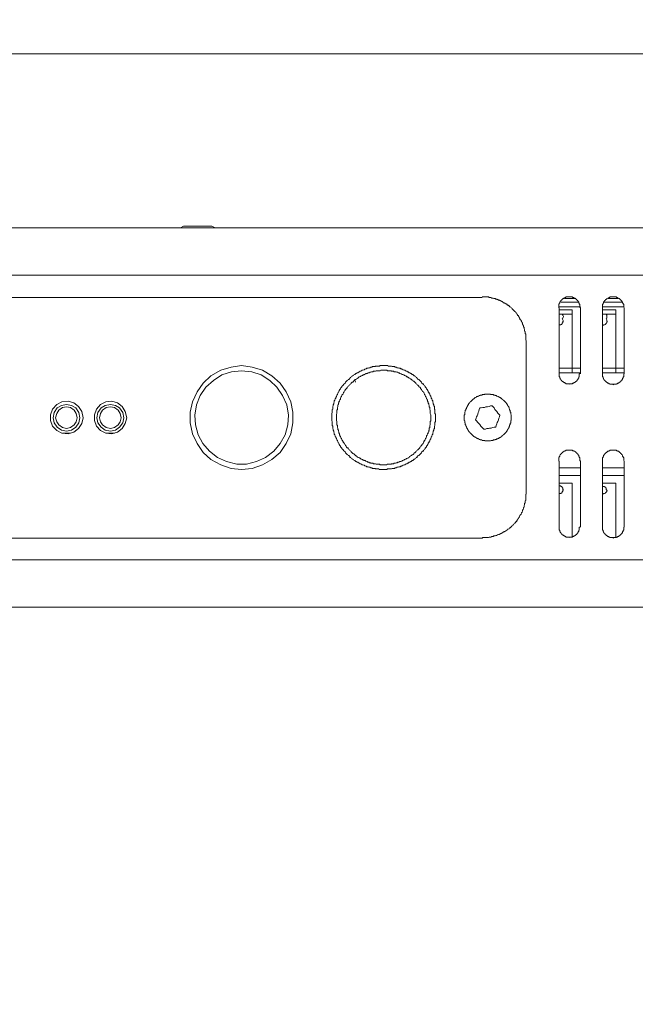
# Model space of a CAD drawing. Units: millimetres. Extents: x 6 to 292, y -204 to -4.
# Drawn here: x 36 to 52, y -88 to -64 of the extents above; entities that cross this region are included whole.
import ezdxf

# ---------------------------------------------------------------- set-up
doc = ezdxf.new("R2010")
doc.units = ezdxf.units.MM
doc.header["$MEASUREMENT"] = 0
for name, color, linetype, lineweight in [('図面枠', 7, 'Continuous', 0), ('寸法線', 7, 'Continuous', 0), ('製品', 7, 'Continuous', 0)]:
    doc.layers.add(name, color=color, linetype=linetype, lineweight=lineweight)

msp = doc.modelspace()

# ---------------------------------------------------------------- linework, layer by layer
at = {"layer": '図面枠', "color": 7, "lineweight": 35}
msp.add_open_spline([(291.394, -204.003), (291.394, -204.003), (5.644, -204.003), (5.644, -204.003), (5.644, -204.003), (5.644, -5.036), (5.644, -5.036), (5.644, -5.036), (291.394, -5.036), (291.394, -5.036), (291.394, -5.036), (291.394, -204.003), (291.394, -204.003)], degree=3, knots=[0, 0, 0, 0, 1, 1, 1, 2, 2, 2, 3, 3, 3, 4, 4, 4, 4], dxfattribs=at)
at = {"layer": '寸法線', "color": 18, "lineweight": 9}
msp.add_line((17.37, -64.548), (64.272, -64.548), dxfattribs=at)
at = {"layer": '製品', "color": 18, "lineweight": 9}
for p, q in [((40.465, -68.872), (40.387, -68.911)), ((40.478, -68.872), (40.465, -68.872)), ((40.827, -68.872), (40.465, -68.872)), ((40.478, -68.872), (40.478, -68.872)), ((40.478, -68.872), (40.62, -68.872)), ((40.62, -68.872), (40.685, -68.872)), ((40.685, -68.872), (40.957, -68.872)), ((41.177, -68.872), (40.827, -68.872)), ((40.957, -68.872), (41.021, -68.872)), ((41.021, -68.872), (41.164, -68.872)), ((41.177, -68.872), (41.164, -68.872)), ((41.164, -68.872), (41.164, -68.872)), ((41.255, -68.911), (41.177, -68.872)), ((63.728, -68.911), (17.914, -68.911)), ((22.859, -70.102), (58.783, -70.102)), ((47.96, -70.658), (22.859, -70.658)), ((50.381, -70.775), (49.928, -70.775)), ((50.29, -70.684), (50.019, -70.684)), ((51.481, -70.775), (51.015, -70.775)), ((51.378, -70.684), (51.119, -70.684)), ((50.42, -70.891), (49.889, -70.891)), ((49.889, -70.917), (49.889, -72.574)), ((49.889, -70.969), (50.213, -70.969)), ((49.889, -71.073), (50.213, -71.073)), ((50.213, -70.969), (50.213, -72.432)), ((50.213, -71.073), (50.213, -72.549)), ((50.42, -72.574), (50.42, -70.917)), ((50.977, -70.917), (50.977, -72.574)), ((50.977, -70.969), (51.313, -70.969)), ((50.977, -71.073), (51.313, -71.073)), ((51.52, -70.891), (50.99, -70.891)), ((51.313, -70.969), (51.313, -72.432)), ((51.313, -71.073), (51.313, -72.549)), ((51.52, -72.574), (51.52, -70.917)), ((49.061, -75.591), (49.061, -71.746)), ((50.213, -72.432), (49.889, -72.432)), ((49.889, -72.549), (50.42, -72.549)), ((50.42, -72.432), (50.213, -72.432)), ((51.313, -72.432), (50.977, -72.432)), ((50.977, -72.549), (51.52, -72.549)), ((51.52, -72.432), (51.313, -72.432)), ((37.423, -74.063), (37.63, -74.063)), ((38.51, -74.063), (38.73, -74.063)), ((49.889, -74.762), (49.889, -76.419)), ((50.42, -76.419), (50.42, -74.762)), ((50.977, -74.762), (50.977, -76.419)), ((51.52, -76.419), (51.52, -74.762)), ((50.42, -74.93), (49.889, -74.93)), ((51.52, -74.93), (50.977, -74.93)), ((50.42, -75.125), (49.889, -75.125)), ((51.52, -75.125), (50.977, -75.125)), ((49.889, -75.319), (50.213, -75.319)), ((50.213, -75.319), (50.213, -76.678)), ((50.977, -75.319), (51.313, -75.319)), ((51.313, -75.319), (51.313, -76.678)), ((22.859, -76.691), (47.96, -76.691)), ((58.783, -77.235), (22.859, -77.235)), ((17.914, -78.426), (63.728, -78.426))]:
    msp.add_line(p, q, dxfattribs=at)
for points in [[(49.061, -71.746), (49.048, -71.72), (49.048, -71.578), (49.035, -71.565), (49.035, -71.513), (49.022, -71.5), (49.022, -71.461), (49.009, -71.448), (49.009, -71.409), (48.996, -71.396), (48.996, -71.37), (48.983, -71.357), (48.983, -71.344), (48.97, -71.332), (48.97, -71.306), (48.957, -71.293), (48.957, -71.28), (48.944, -71.267), (48.944, -71.254), (48.931, -71.241), (48.931, -71.228), (48.918, -71.215), (48.905, -71.202), (48.905, -71.189), (48.892, -71.176), (48.892, -71.163), (48.88, -71.15), (48.88, -71.137), (48.867, -71.124), (48.867, -71.111), (48.854, -71.111), (48.841, -71.099), (48.841, -71.086), (48.828, -71.073), (48.828, -71.06), (48.815, -71.047), (48.802, -71.047), (48.802, -71.034), (48.789, -71.021), (48.776, -71.008), (48.763, -70.995), (48.75, -70.982), (48.737, -70.969), (48.737, -70.956), (48.724, -70.956), (48.711, -70.943), (48.698, -70.93), (48.685, -70.917), (48.672, -70.904), (48.659, -70.891), (48.646, -70.891), (48.646, -70.878), (48.634, -70.865), (48.621, -70.865), (48.608, -70.853), (48.595, -70.853), (48.582, -70.84), (48.582, -70.827), (48.569, -70.827), (48.556, -70.814), (48.543, -70.814), (48.53, -70.801), (48.517, -70.801), (48.504, -70.788), (48.491, -70.788), (48.478, -70.775), (48.465, -70.762), (48.452, -70.762), (48.439, -70.749), (48.426, -70.749), (48.413, -70.736), (48.4, -70.736), (48.388, -70.723), (48.362, -70.723), (48.349, -70.71), (48.336, -70.71), (48.323, -70.697), (48.297, -70.697), (48.284, -70.684), (48.245, -70.684), (48.232, -70.671), (48.193, -70.671), (48.181, -70.658), (48.129, -70.658), (48.116, -70.645), (47.96, -70.645)], [(50.42, -70.917), (50.407, -70.904), (50.407, -70.827), (50.394, -70.827), (50.394, -70.801), (50.381, -70.801), (50.381, -70.775), (50.368, -70.762), (50.368, -70.749), (50.355, -70.749), (50.355, -70.736), (50.342, -70.736), (50.342, -70.723), (50.329, -70.723), (50.329, -70.71), (50.316, -70.71), (50.316, -70.697), (50.303, -70.697), (50.303, -70.684), (50.29, -70.684), (50.278, -70.671), (50.252, -70.671), (50.252, -70.658), (50.226, -70.658), (50.226, -70.645), (50.058, -70.645), (50.058, -70.658), (50.032, -70.658), (50.032, -70.671), (50.006, -70.671), (49.993, -70.684), (49.98, -70.684), (49.98, -70.697), (49.967, -70.697), (49.967, -70.71), (49.954, -70.71), (49.954, -70.723), (49.941, -70.723), (49.941, -70.736), (49.928, -70.736), (49.928, -70.749), (49.915, -70.749), (49.915, -70.762), (49.902, -70.775), (49.902, -70.801), (49.889, -70.801), (49.889, -70.827), (49.876, -70.827), (49.876, -70.917)], [(51.52, -70.917), (51.507, -70.904), (51.507, -70.827), (51.495, -70.827), (51.495, -70.801), (51.481, -70.801), (51.481, -70.775), (51.469, -70.762), (51.469, -70.749), (51.456, -70.749), (51.456, -70.736), (51.443, -70.736), (51.443, -70.723), (51.43, -70.723), (51.43, -70.71), (51.417, -70.71), (51.417, -70.697), (51.404, -70.697), (51.404, -70.684), (51.391, -70.684), (51.378, -70.671), (51.352, -70.671), (51.352, -70.658), (51.326, -70.658), (51.326, -70.645), (51.158, -70.645), (51.158, -70.658), (51.132, -70.658), (51.132, -70.671), (51.106, -70.671), (51.093, -70.684), (51.08, -70.684), (51.08, -70.697), (51.067, -70.697), (51.067, -70.71), (51.054, -70.71), (51.054, -70.723), (51.041, -70.723), (51.041, -70.736), (51.028, -70.736), (51.028, -70.749), (51.015, -70.749), (51.015, -70.762), (51.003, -70.775), (51.003, -70.801), (50.99, -70.801), (50.99, -70.827), (50.977, -70.827), (50.977, -70.917)], [(49.993, -71.137), (49.98, -71.099), (49.967, -71.073)], [(51.08, -71.137), (51.08, -71.099), (51.067, -71.073)], [(49.889, -71.357), (49.889, -71.344), (49.928, -71.344), (49.928, -71.332), (49.954, -71.332), (49.954, -71.319), (49.967, -71.319), (49.967, -71.293), (49.98, -71.293), (49.98, -71.254), (49.993, -71.254)], [(49.967, -71.189), (49.98, -71.176), (49.993, -71.137)], [(49.993, -71.254), (49.98, -71.215), (49.967, -71.189)], [(50.977, -71.357), (50.99, -71.357), (51.003, -71.344), (51.028, -71.344), (51.041, -71.332), (51.054, -71.332), (51.054, -71.319), (51.067, -71.319), (51.067, -71.306), (51.08, -71.293), (51.08, -71.267), (51.093, -71.267), (51.093, -71.254)], [(51.067, -71.189), (51.08, -71.176), (51.08, -71.137)], [(51.08, -71.254), (51.08, -71.215), (51.067, -71.189)], [(41.915, -72.367), (42.187, -72.406), (42.445, -72.484), (42.679, -72.626), (42.886, -72.807), (43.041, -73.027), (43.158, -73.273), (43.209, -73.532), (43.209, -73.804), (43.158, -74.076), (43.041, -74.322), (42.886, -74.542), (42.679, -74.723), (42.445, -74.853), (42.187, -74.943), (41.915, -74.969), (41.656, -74.943), (41.397, -74.853), (41.151, -74.723), (40.957, -74.542), (40.801, -74.322), (40.685, -74.076), (40.633, -73.804), (40.633, -73.532), (40.685, -73.273), (40.801, -73.027), (40.957, -72.807), (41.151, -72.626), (41.397, -72.484), (41.656, -72.406), (41.915, -72.367)], [(41.915, -72.497), (41.669, -72.523), (41.423, -72.6), (41.216, -72.742), (41.021, -72.911), (40.879, -73.118), (40.789, -73.351), (40.75, -73.61), (40.763, -73.856), (40.827, -74.102), (40.944, -74.322), (41.112, -74.516), (41.319, -74.672), (41.539, -74.775), (41.798, -74.84), (42.044, -74.84), (42.29, -74.775), (42.523, -74.672), (42.73, -74.516), (42.886, -74.322), (43.015, -74.102), (43.08, -73.856), (43.093, -73.61), (43.054, -73.351), (42.95, -73.118), (42.808, -72.911), (42.627, -72.742), (42.407, -72.6), (42.174, -72.523), (41.915, -72.497)], [(45.384, -72.38), (45.397, -72.367), (45.578, -72.367), (45.604, -72.38), (45.682, -72.38), (45.695, -72.393), (45.76, -72.393), (45.773, -72.406), (45.798, -72.406), (45.824, -72.419), (45.85, -72.419), (45.863, -72.432), (45.902, -72.432), (45.915, -72.445), (45.928, -72.445), (45.941, -72.458), (45.954, -72.458), (45.967, -72.471), (45.98, -72.471), (46.005, -72.484), (46.019, -72.484), (46.031, -72.497), (46.044, -72.497), (46.057, -72.51), (46.07, -72.51), (46.083, -72.523), (46.096, -72.523), (46.109, -72.535), (46.122, -72.549), (46.148, -72.549), (46.161, -72.561), (46.174, -72.561), (46.187, -72.574), (46.2, -72.587), (46.213, -72.587), (46.226, -72.6), (46.239, -72.613), (46.252, -72.626), (46.265, -72.626), (46.277, -72.639), (46.29, -72.652), (46.303, -72.665), (46.316, -72.665), (46.329, -72.678), (46.329, -72.691), (46.342, -72.704), (46.355, -72.717), (46.368, -72.717), (46.381, -72.73), (46.394, -72.742), (46.407, -72.756), (46.42, -72.768), (46.433, -72.781), (46.433, -72.794), (46.446, -72.807), (46.459, -72.82), (46.472, -72.82), (46.485, -72.833), (46.485, -72.846), (46.497, -72.859), (46.51, -72.872), (46.523, -72.885), (46.523, -72.898), (46.536, -72.911), (46.549, -72.924), (46.562, -72.937), (46.562, -72.95), (46.575, -72.963), (46.588, -72.976), (46.588, -72.988), (46.601, -73.002), (46.601, -73.027), (46.614, -73.04), (46.627, -73.053), (46.627, -73.066), (46.64, -73.079), (46.64, -73.092), (46.653, -73.105), (46.653, -73.118), (46.666, -73.131), (46.666, -73.144), (46.679, -73.17), (46.679, -73.183), (46.692, -73.196), (46.692, -73.209), (46.705, -73.222), (46.705, -73.234), (46.718, -73.248), (46.718, -73.286), (46.73, -73.299), (46.73, -73.325), (46.743, -73.351), (46.743, -73.377), (46.756, -73.39), (46.756, -73.455), (46.769, -73.468), (46.769, -73.571), (46.782, -73.584), (46.782, -73.765), (46.769, -73.791), (46.769, -73.869), (46.756, -73.882), (46.756, -73.947), (46.743, -73.959), (46.743, -73.986), (46.73, -74.011), (46.73, -74.037), (46.718, -74.05), (46.718, -74.089), (46.705, -74.102), (46.705, -74.115), (46.692, -74.128), (46.692, -74.141), (46.679, -74.154), (46.679, -74.167), (46.666, -74.193), (46.666, -74.205), (46.653, -74.218), (46.653, -74.231), (46.64, -74.244), (46.64, -74.257), (46.627, -74.27), (46.627, -74.283), (46.614, -74.296), (46.601, -74.309), (46.601, -74.335), (46.588, -74.348), (46.588, -74.361), (46.575, -74.374), (46.562, -74.387), (46.562, -74.4), (46.549, -74.413), (46.536, -74.426), (46.523, -74.439), (46.523, -74.451), (46.51, -74.464), (46.497, -74.477), (46.485, -74.49), (46.485, -74.503), (46.472, -74.516), (46.459, -74.516), (46.446, -74.529), (46.433, -74.542), (46.433, -74.555), (46.42, -74.568), (46.407, -74.581), (46.394, -74.594), (46.381, -74.607), (46.368, -74.62), (46.355, -74.62), (46.342, -74.633), (46.329, -74.646), (46.329, -74.659), (46.316, -74.672), (46.303, -74.672), (46.29, -74.685), (46.277, -74.697), (46.265, -74.71), (46.252, -74.71), (46.239, -74.723), (46.226, -74.736), (46.213, -74.749), (46.2, -74.749), (46.187, -74.762), (46.174, -74.775), (46.161, -74.775), (46.148, -74.788), (46.122, -74.788), (46.109, -74.801), (46.096, -74.814), (46.083, -74.814), (46.07, -74.827), (46.057, -74.827), (46.044, -74.84), (46.031, -74.84), (46.019, -74.853), (46.005, -74.853), (45.98, -74.866), (45.967, -74.866), (45.954, -74.879), (45.941, -74.879), (45.928, -74.892), (45.915, -74.892), (45.902, -74.905), (45.863, -74.905), (45.85, -74.917), (45.824, -74.917), (45.798, -74.93), (45.773, -74.93), (45.76, -74.943), (45.695, -74.943), (45.682, -74.956), (45.578, -74.956), (45.565, -74.969), (45.384, -74.969), (45.358, -74.956), (45.281, -74.956), (45.268, -74.943), (45.203, -74.943), (45.19, -74.93), (45.164, -74.93), (45.138, -74.917), (45.112, -74.917), (45.099, -74.905), (45.06, -74.905), (45.048, -74.892), (45.035, -74.892), (45.022, -74.879), (45.009, -74.879), (44.996, -74.866), (44.983, -74.866), (44.957, -74.853), (44.944, -74.853), (44.931, -74.84), (44.918, -74.84), (44.905, -74.827), (44.892, -74.827), (44.879, -74.814), (44.866, -74.814), (44.853, -74.801), (44.84, -74.788), (44.815, -74.788), (44.802, -74.775), (44.789, -74.775), (44.776, -74.762), (44.763, -74.749), (44.75, -74.749), (44.737, -74.736), (44.724, -74.723), (44.711, -74.71), (44.698, -74.71), (44.685, -74.697), (44.672, -74.685), (44.659, -74.672), (44.646, -74.672), (44.633, -74.659), (44.633, -74.646), (44.62, -74.633), (44.607, -74.62), (44.595, -74.62), (44.582, -74.607), (44.569, -74.594), (44.556, -74.581), (44.543, -74.568), (44.53, -74.555), (44.53, -74.542), (44.517, -74.529), (44.504, -74.516), (44.491, -74.516), (44.478, -74.503), (44.478, -74.49), (44.465, -74.477), (44.452, -74.464), (44.439, -74.451), (44.439, -74.439), (44.426, -74.426), (44.413, -74.413), (44.4, -74.4), (44.4, -74.387), (44.387, -74.374), (44.374, -74.361), (44.374, -74.348), (44.361, -74.335), (44.361, -74.309), (44.349, -74.296), (44.336, -74.283), (44.336, -74.27), (44.323, -74.257), (44.323, -74.244), (44.31, -74.231), (44.31, -74.218), (44.297, -74.205), (44.297, -74.193), (44.284, -74.167), (44.284, -74.154), (44.271, -74.141), (44.271, -74.128), (44.258, -74.115), (44.258, -74.102), (44.245, -74.089), (44.245, -74.05), (44.232, -74.037), (44.232, -74.011), (44.219, -73.986), (44.219, -73.959), (44.206, -73.947), (44.206, -73.882), (44.193, -73.869), (44.193, -73.765), (44.18, -73.752), (44.18, -73.571), (44.193, -73.545), (44.193, -73.468), (44.206, -73.455), (44.206, -73.39), (44.219, -73.377), (44.219, -73.351), (44.232, -73.325), (44.232, -73.299), (44.245, -73.286), (44.245, -73.248), (44.258, -73.234), (44.258, -73.222), (44.271, -73.209), (44.271, -73.196), (44.284, -73.183), (44.284, -73.17), (44.297, -73.144), (44.297, -73.131), (44.31, -73.118), (44.31, -73.105), (44.323, -73.092), (44.323, -73.079), (44.336, -73.066), (44.336, -73.053), (44.349, -73.04), (44.361, -73.027), (44.361, -73.002), (44.374, -72.988), (44.374, -72.976), (44.387, -72.963), (44.4, -72.95), (44.4, -72.937), (44.413, -72.924), (44.426, -72.911), (44.439, -72.898), (44.439, -72.885), (44.452, -72.872), (44.465, -72.859), (44.478, -72.846), (44.478, -72.833), (44.491, -72.82), (44.504, -72.82), (44.517, -72.807), (44.53, -72.794), (44.53, -72.781), (44.543, -72.768), (44.556, -72.756), (44.569, -72.742), (44.582, -72.73), (44.595, -72.717), (44.607, -72.717), (44.62, -72.704), (44.633, -72.691), (44.633, -72.678), (44.646, -72.665), (44.659, -72.665), (44.672, -72.652), (44.685, -72.639), (44.698, -72.626), (44.711, -72.626), (44.724, -72.613), (44.737, -72.6), (44.75, -72.587), (44.763, -72.587), (44.776, -72.574), (44.789, -72.561), (44.802, -72.561), (44.815, -72.549), (44.84, -72.549), (44.853, -72.535), (44.866, -72.523), (44.879, -72.523), (44.892, -72.51), (44.905, -72.51), (44.918, -72.497), (44.931, -72.497), (44.944, -72.484), (44.957, -72.484), (44.983, -72.471), (44.996, -72.471), (45.009, -72.458), (45.022, -72.458), (45.035, -72.445), (45.048, -72.445), (45.06, -72.432), (45.099, -72.432), (45.112, -72.419), (45.138, -72.419), (45.164, -72.406), (45.19, -72.406), (45.203, -72.393), (45.268, -72.393), (45.281, -72.38), (45.384, -72.38)], [(45.397, -72.497), (45.294, -72.497), (45.281, -72.51), (45.229, -72.51), (45.216, -72.523), (45.177, -72.523), (45.164, -72.535), (45.138, -72.535), (45.125, -72.549), (45.099, -72.549), (45.074, -72.561), (45.048, -72.561), (45.035, -72.574), (45.022, -72.574), (45.009, -72.587), (44.996, -72.587), (44.983, -72.6), (44.97, -72.6), (44.957, -72.613), (44.944, -72.613), (44.931, -72.626), (44.918, -72.626), (44.905, -72.639), (44.892, -72.639), (44.879, -72.652), (44.866, -72.652), (44.853, -72.665), (44.84, -72.678), (44.828, -72.678), (44.828, -72.691), (44.815, -72.691), (44.802, -72.704), (44.789, -72.717), (44.776, -72.717), (44.763, -72.73), (44.75, -72.742), (44.737, -72.742), (44.724, -72.756), (44.724, -72.768), (44.711, -72.781), (44.698, -72.781), (44.685, -72.794), (44.672, -72.807), (44.659, -72.82), (44.646, -72.833), (44.633, -72.846), (44.62, -72.859), (44.607, -72.872), (44.595, -72.885), (44.582, -72.898), (44.569, -72.911), (44.569, -72.924), (44.556, -72.937), (44.543, -72.95), (44.53, -72.963), (44.517, -72.976), (44.517, -72.988), (44.504, -73.002), (44.491, -73.014), (44.491, -73.027), (44.478, -73.04), (44.478, -73.053), (44.465, -73.066), (44.465, -73.079), (44.452, -73.092), (44.439, -73.105), (44.439, -73.118), (44.426, -73.131), (44.426, -73.144), (44.413, -73.157), (44.413, -73.17), (44.4, -73.183), (44.4, -73.209), (44.387, -73.222), (44.387, -73.234), (44.374, -73.248), (44.374, -73.26), (44.361, -73.273), (44.361, -73.299), (44.349, -73.312), (44.349, -73.338), (44.336, -73.351), (44.336, -73.403), (44.323, -73.416), (44.323, -73.468), (44.31, -73.48), (44.31, -73.571), (44.297, -73.584), (44.297, -73.74), (44.31, -73.765), (44.31, -73.856), (44.323, -73.869), (44.323, -73.921), (44.336, -73.934), (44.336, -73.972), (44.349, -73.986), (44.349, -74.011), (44.361, -74.024), (44.361, -74.05), (44.374, -74.076), (44.374, -74.102), (44.387, -74.115), (44.387, -74.128), (44.4, -74.141), (44.4, -74.154), (44.413, -74.167), (44.413, -74.18), (44.426, -74.193), (44.426, -74.205), (44.439, -74.218), (44.439, -74.231), (44.452, -74.244), (44.452, -74.257), (44.465, -74.27), (44.465, -74.283), (44.478, -74.296), (44.491, -74.309), (44.491, -74.322), (44.504, -74.322), (44.504, -74.335), (44.517, -74.348), (44.53, -74.361), (44.53, -74.374), (44.543, -74.387), (44.556, -74.4), (44.556, -74.413), (44.569, -74.426), (44.582, -74.426), (44.595, -74.439), (44.595, -74.451), (44.607, -74.464), (44.62, -74.477), (44.633, -74.49), (44.646, -74.503), (44.659, -74.516), (44.672, -74.529), (44.685, -74.542), (44.698, -74.555), (44.711, -74.568), (44.724, -74.581), (44.737, -74.581), (44.75, -74.594), (44.763, -74.607), (44.776, -74.62), (44.789, -74.633), (44.802, -74.633), (44.815, -74.646), (44.828, -74.659), (44.84, -74.659), (44.853, -74.672), (44.866, -74.672), (44.879, -74.685), (44.892, -74.685), (44.905, -74.697), (44.918, -74.71), (44.931, -74.71), (44.944, -74.723), (44.957, -74.723), (44.97, -74.736), (44.983, -74.736), (44.996, -74.749), (45.022, -74.749), (45.035, -74.762), (45.048, -74.762), (45.06, -74.775), (45.074, -74.775), (45.086, -74.788), (45.112, -74.788), (45.125, -74.801), (45.151, -74.801), (45.164, -74.814), (45.216, -74.814), (45.229, -74.827), (45.281, -74.827), (45.294, -74.84), (45.384, -74.84), (45.397, -74.853), (45.552, -74.853), (45.578, -74.84), (45.669, -74.84), (45.682, -74.827), (45.734, -74.827), (45.747, -74.814), (45.785, -74.814), (45.798, -74.801), (45.824, -74.801), (45.837, -74.788), (45.863, -74.788), (45.889, -74.775), (45.915, -74.775), (45.928, -74.762), (45.941, -74.762), (45.954, -74.749), (45.967, -74.749), (45.98, -74.736), (45.993, -74.736), (46.005, -74.723), (46.019, -74.723), (46.031, -74.71), (46.044, -74.71), (46.057, -74.697), (46.07, -74.697), (46.083, -74.685), (46.096, -74.685), (46.109, -74.672), (46.122, -74.659), (46.135, -74.659), (46.135, -74.646), (46.148, -74.646), (46.161, -74.633), (46.174, -74.62), (46.187, -74.62), (46.2, -74.607), (46.213, -74.594), (46.226, -74.594), (46.239, -74.581), (46.239, -74.568), (46.252, -74.555), (46.265, -74.555), (46.277, -74.542), (46.29, -74.529), (46.303, -74.516), (46.316, -74.503), (46.329, -74.49), (46.342, -74.477), (46.355, -74.464), (46.368, -74.451), (46.381, -74.439), (46.394, -74.426), (46.394, -74.413), (46.407, -74.4), (46.42, -74.387), (46.433, -74.374), (46.446, -74.361), (46.446, -74.348), (46.459, -74.335), (46.472, -74.322), (46.472, -74.309), (46.485, -74.296), (46.485, -74.283), (46.497, -74.27), (46.497, -74.257), (46.51, -74.244), (46.523, -74.231), (46.523, -74.218), (46.536, -74.205), (46.536, -74.193), (46.549, -74.18), (46.549, -74.167), (46.562, -74.154), (46.562, -74.128), (46.575, -74.115), (46.575, -74.102), (46.588, -74.089), (46.588, -74.076), (46.601, -74.063), (46.601, -74.037), (46.614, -74.024), (46.614, -73.998), (46.627, -73.986), (46.627, -73.934), (46.64, -73.921), (46.64, -73.869), (46.653, -73.856), (46.653, -73.765), (46.666, -73.752), (46.666, -73.597), (46.653, -73.571), (46.653, -73.48), (46.64, -73.468), (46.64, -73.416), (46.627, -73.403), (46.627, -73.364), (46.614, -73.351), (46.614, -73.325), (46.601, -73.312), (46.601, -73.286), (46.588, -73.26), (46.588, -73.234), (46.575, -73.222), (46.575, -73.209), (46.562, -73.196), (46.562, -73.183), (46.549, -73.17), (46.549, -73.157), (46.536, -73.144), (46.536, -73.131), (46.523, -73.118), (46.523, -73.105), (46.51, -73.092), (46.51, -73.079), (46.497, -73.066), (46.497, -73.053), (46.485, -73.04), (46.472, -73.027), (46.472, -73.014), (46.459, -73.014), (46.459, -73.002), (46.446, -72.988), (46.433, -72.976), (46.433, -72.963), (46.42, -72.95), (46.407, -72.937), (46.407, -72.924), (46.394, -72.911), (46.381, -72.911), (46.368, -72.898), (46.368, -72.885), (46.355, -72.872), (46.342, -72.859), (46.329, -72.846), (46.316, -72.833), (46.303, -72.82), (46.29, -72.807), (46.277, -72.794), (46.265, -72.781), (46.252, -72.768), (46.239, -72.756), (46.226, -72.756), (46.213, -72.742), (46.2, -72.73), (46.187, -72.717), (46.174, -72.704), (46.161, -72.704), (46.148, -72.691), (46.135, -72.678), (46.122, -72.678), (46.109, -72.665), (46.096, -72.665), (46.083, -72.652), (46.07, -72.652), (46.057, -72.639), (46.044, -72.626), (46.031, -72.626), (46.019, -72.613), (46.005, -72.613), (45.993, -72.6), (45.98, -72.6), (45.967, -72.587), (45.941, -72.587), (45.928, -72.574), (45.915, -72.574), (45.902, -72.561), (45.889, -72.561), (45.876, -72.549), (45.85, -72.549), (45.837, -72.535), (45.812, -72.535), (45.798, -72.523), (45.747, -72.523), (45.734, -72.51), (45.682, -72.51), (45.669, -72.497), (45.578, -72.497), (45.565, -72.484), (45.41, -72.484), (45.384, -72.497)], [(49.889, -72.574), (49.889, -72.652), (49.902, -72.652), (49.902, -72.678), (49.915, -72.678), (49.915, -72.704), (49.928, -72.704), (49.928, -72.717), (49.941, -72.73), (49.941, -72.742), (49.954, -72.742), (49.954, -72.756), (49.967, -72.756), (49.967, -72.768), (49.98, -72.768), (49.993, -72.781), (50.006, -72.781), (50.006, -72.794), (50.032, -72.794), (50.032, -72.807), (50.058, -72.807), (50.058, -72.82), (50.135, -72.82), (50.148, -72.833), (50.148, -72.82), (50.226, -72.82), (50.226, -72.807), (50.252, -72.807), (50.252, -72.794), (50.278, -72.794), (50.278, -72.781), (50.29, -72.781), (50.303, -72.768), (50.316, -72.768), (50.316, -72.756), (50.329, -72.756), (50.329, -72.742), (50.342, -72.742), (50.342, -72.73), (50.355, -72.717), (50.355, -72.704), (50.368, -72.704), (50.368, -72.678), (50.381, -72.678), (50.381, -72.652), (50.394, -72.652), (50.394, -72.574), (50.407, -72.574)], [(50.977, -72.574), (50.977, -72.652), (50.99, -72.652), (50.99, -72.678), (51.003, -72.678), (51.003, -72.704), (51.015, -72.717), (51.015, -72.73), (51.028, -72.73), (51.028, -72.742), (51.041, -72.742), (51.041, -72.756), (51.054, -72.756), (51.054, -72.768), (51.067, -72.768), (51.067, -72.781), (51.08, -72.781), (51.08, -72.794), (51.093, -72.794), (51.106, -72.807), (51.132, -72.807), (51.132, -72.82), (51.158, -72.82), (51.158, -72.833), (51.236, -72.833), (51.248, -72.846), (51.248, -72.833), (51.326, -72.833), (51.326, -72.82), (51.352, -72.82), (51.352, -72.807), (51.378, -72.807), (51.391, -72.794), (51.404, -72.794), (51.404, -72.781), (51.417, -72.781), (51.417, -72.768), (51.43, -72.768), (51.43, -72.756), (51.443, -72.756), (51.443, -72.742), (51.456, -72.742), (51.456, -72.73), (51.469, -72.73), (51.469, -72.717), (51.481, -72.704), (51.481, -72.678), (51.495, -72.678), (51.495, -72.652), (51.507, -72.652), (51.507, -72.574), (51.52, -72.574)], [(44.776, -72.781), (44.776, -72.781), (44.763, -72.742), (44.75, -72.717)], [(48.543, -73.286), (48.556, -73.299), (48.556, -73.312), (48.569, -73.312), (48.569, -73.325), (48.582, -73.325), (48.582, -73.338), (48.595, -73.351), (48.595, -73.364), (48.608, -73.377), (48.608, -73.39), (48.621, -73.39), (48.621, -73.416), (48.634, -73.416), (48.634, -73.442), (48.646, -73.455), (48.646, -73.48), (48.659, -73.48), (48.659, -73.532), (48.672, -73.532), (48.672, -73.584), (48.685, -73.597), (48.685, -73.74), (48.672, -73.74), (48.672, -73.804), (48.659, -73.817), (48.659, -73.856), (48.646, -73.856), (48.646, -73.882), (48.634, -73.895), (48.634, -73.908), (48.621, -73.921), (48.621, -73.934), (48.608, -73.947), (48.608, -73.959), (48.595, -73.972), (48.595, -73.986), (48.582, -73.986), (48.582, -74.011), (48.569, -74.011), (48.569, -74.024), (48.556, -74.024), (48.556, -74.037), (48.543, -74.05), (48.53, -74.063), (48.517, -74.076), (48.517, -74.089), (48.504, -74.089), (48.491, -74.102), (48.478, -74.115), (48.465, -74.128), (48.452, -74.128), (48.452, -74.141), (48.439, -74.141), (48.439, -74.154), (48.426, -74.154), (48.413, -74.167), (48.4, -74.167), (48.388, -74.18), (48.375, -74.18), (48.375, -74.193), (48.349, -74.193), (48.349, -74.205), (48.323, -74.205), (48.31, -74.218), (48.284, -74.218), (48.284, -74.231), (48.232, -74.231), (48.232, -74.244), (48.181, -74.244), (48.168, -74.257), (48.025, -74.257), (48.025, -74.244), (47.96, -74.244), (47.947, -74.231), (47.909, -74.231), (47.909, -74.218), (47.883, -74.218), (47.87, -74.205), (47.857, -74.205), (47.844, -74.193), (47.831, -74.193), (47.818, -74.18), (47.805, -74.18), (47.792, -74.167), (47.779, -74.167), (47.779, -74.154), (47.753, -74.154), (47.753, -74.141), (47.74, -74.141), (47.74, -74.128), (47.727, -74.128), (47.714, -74.115), (47.701, -74.102), (47.688, -74.089), (47.676, -74.089), (47.676, -74.076), (47.663, -74.063), (47.663, -74.05), (47.65, -74.05), (47.637, -74.037), (47.637, -74.024), (47.624, -74.024), (47.624, -74.011), (47.611, -74.011), (47.611, -73.998), (47.598, -73.986), (47.598, -73.972), (47.585, -73.959), (47.585, -73.947), (47.572, -73.947), (47.572, -73.921), (47.559, -73.921), (47.559, -73.895), (47.546, -73.882), (47.546, -73.856), (47.533, -73.856), (47.533, -73.804), (47.52, -73.804), (47.52, -73.752), (47.507, -73.74), (47.507, -73.597), (47.52, -73.597), (47.52, -73.532), (47.533, -73.519), (47.533, -73.48), (47.546, -73.48), (47.546, -73.455), (47.559, -73.442), (47.559, -73.429), (47.572, -73.416), (47.572, -73.403), (47.585, -73.39), (47.585, -73.377), (47.598, -73.364), (47.598, -73.351), (47.611, -73.351), (47.611, -73.325), (47.624, -73.325), (47.624, -73.312), (47.637, -73.312), (47.637, -73.299), (47.65, -73.286), (47.663, -73.273), (47.676, -73.26), (47.676, -73.248), (47.688, -73.248), (47.701, -73.234), (47.714, -73.234), (47.714, -73.222), (47.727, -73.209), (47.74, -73.209), (47.74, -73.196), (47.753, -73.196), (47.753, -73.183), (47.766, -73.183), (47.779, -73.17), (47.792, -73.17), (47.805, -73.157), (47.818, -73.157), (47.818, -73.144), (47.844, -73.144), (47.844, -73.131), (47.87, -73.131), (47.883, -73.118), (47.909, -73.118), (47.909, -73.105), (47.96, -73.105), (47.96, -73.092), (48.012, -73.092), (48.025, -73.079), (48.168, -73.079), (48.168, -73.092), (48.232, -73.092), (48.245, -73.105), (48.284, -73.105), (48.284, -73.118), (48.31, -73.118), (48.323, -73.131), (48.336, -73.131), (48.349, -73.144), (48.362, -73.144), (48.375, -73.157), (48.388, -73.157), (48.4, -73.17), (48.413, -73.17), (48.413, -73.183), (48.439, -73.183), (48.439, -73.196), (48.452, -73.196), (48.452, -73.209), (48.465, -73.209), (48.478, -73.222), (48.491, -73.234), (48.504, -73.248), (48.517, -73.248), (48.517, -73.26), (48.53, -73.273), (48.53, -73.286)], [(37.941, -73.675), (37.915, -73.519), (37.824, -73.39), (37.707, -73.299), (37.565, -73.26), (37.41, -73.273), (37.28, -73.338), (37.177, -73.455), (37.125, -73.597), (37.125, -73.74), (37.177, -73.882), (37.28, -73.998), (37.41, -74.063), (37.565, -74.076), (37.707, -74.037), (37.824, -73.947), (37.915, -73.817), (37.941, -73.675)], [(37.19, -73.675), (37.215, -73.545), (37.293, -73.429), (37.397, -73.364), (37.526, -73.338), (37.656, -73.364), (37.759, -73.429), (37.837, -73.545), (37.863, -73.675), (37.837, -73.804), (37.759, -73.908), (37.656, -73.986), (37.526, -74.011), (37.397, -73.986), (37.293, -73.908), (37.215, -73.804), (37.19, -73.675)], [(39.041, -73.675), (39.002, -73.519), (38.924, -73.39), (38.808, -73.299), (38.666, -73.26), (38.51, -73.273), (38.381, -73.338), (38.277, -73.455), (38.225, -73.597), (38.225, -73.74), (38.277, -73.882), (38.381, -73.998), (38.51, -74.063), (38.666, -74.076), (38.808, -74.037), (38.924, -73.947), (39.002, -73.817), (39.041, -73.675)], [(38.29, -73.675), (38.316, -73.545), (38.394, -73.429), (38.497, -73.364), (38.627, -73.338), (38.756, -73.364), (38.86, -73.429), (38.937, -73.545), (38.963, -73.675), (38.937, -73.804), (38.86, -73.908), (38.756, -73.986), (38.627, -74.011), (38.497, -73.986), (38.394, -73.908), (38.316, -73.804), (38.29, -73.675)], [(37.254, -73.675), (37.28, -73.778), (37.332, -73.856), (37.423, -73.921), (37.526, -73.947), (37.63, -73.921), (37.721, -73.856), (37.772, -73.778), (37.798, -73.675), (37.772, -73.571), (37.721, -73.48), (37.63, -73.416), (37.526, -73.403), (37.423, -73.416), (37.332, -73.48), (37.28, -73.571), (37.254, -73.675)], [(38.355, -73.675), (38.381, -73.778), (38.432, -73.856), (38.523, -73.921), (38.627, -73.947), (38.73, -73.921), (38.821, -73.856), (38.873, -73.778), (38.899, -73.675), (38.873, -73.571), (38.821, -73.48), (38.73, -73.416), (38.627, -73.403), (38.523, -73.416), (38.432, -73.48), (38.381, -73.571), (38.355, -73.675)], [(47.792, -73.727), (47.805, -73.687), (47.818, -73.649), (47.831, -73.623), (47.844, -73.584), (47.857, -73.545), (47.87, -73.506), (47.883, -73.468), (47.896, -73.429)], [(47.896, -73.429), (47.935, -73.429), (47.973, -73.416), (48.012, -73.416), (48.051, -73.403), (48.09, -73.403), (48.129, -73.39), (48.168, -73.377), (48.206, -73.377)], [(48.206, -73.377), (48.232, -73.403), (48.258, -73.429), (48.271, -73.468), (48.297, -73.494), (48.323, -73.519), (48.349, -73.558), (48.375, -73.584), (48.4, -73.61)], [(47.999, -73.959), (47.973, -73.934), (47.947, -73.908), (47.921, -73.882), (47.896, -73.843), (47.87, -73.817), (47.844, -73.791), (47.818, -73.752), (47.792, -73.727)], [(48.4, -73.61), (48.388, -73.649), (48.375, -73.687), (48.362, -73.727), (48.349, -73.765), (48.336, -73.791), (48.323, -73.83), (48.31, -73.869), (48.297, -73.908)], [(48.297, -73.908), (48.258, -73.908), (48.219, -73.921), (48.181, -73.934), (48.142, -73.934), (48.116, -73.947), (48.077, -73.947), (48.038, -73.959), (47.999, -73.959)], [(50.42, -74.762), (50.407, -74.749), (50.407, -74.672), (50.394, -74.672), (50.394, -74.646), (50.381, -74.646), (50.381, -74.62), (50.368, -74.607), (50.368, -74.594), (50.355, -74.594), (50.355, -74.581), (50.342, -74.581), (50.342, -74.568), (50.329, -74.568), (50.329, -74.555), (50.316, -74.555), (50.316, -74.542), (50.303, -74.542), (50.303, -74.529), (50.29, -74.529), (50.278, -74.516), (50.252, -74.516), (50.252, -74.503), (50.226, -74.503), (50.226, -74.49), (50.058, -74.49), (50.058, -74.503), (50.032, -74.503), (50.032, -74.516), (50.006, -74.516), (49.993, -74.529), (49.98, -74.529), (49.98, -74.542), (49.967, -74.542), (49.967, -74.555), (49.954, -74.555), (49.954, -74.568), (49.941, -74.568), (49.941, -74.581), (49.928, -74.581), (49.928, -74.594), (49.915, -74.594), (49.915, -74.607), (49.902, -74.62), (49.902, -74.646), (49.889, -74.646), (49.889, -74.672), (49.876, -74.672), (49.876, -74.762)], [(51.52, -74.762), (51.507, -74.749), (51.507, -74.672), (51.495, -74.672), (51.495, -74.646), (51.481, -74.646), (51.481, -74.62), (51.469, -74.607), (51.469, -74.594), (51.456, -74.594), (51.456, -74.581), (51.443, -74.581), (51.443, -74.568), (51.43, -74.568), (51.43, -74.555), (51.417, -74.555), (51.417, -74.542), (51.404, -74.542), (51.404, -74.529), (51.391, -74.529), (51.378, -74.516), (51.352, -74.516), (51.352, -74.503), (51.326, -74.503), (51.326, -74.49), (51.158, -74.49), (51.158, -74.503), (51.132, -74.503), (51.132, -74.516), (51.106, -74.516), (51.093, -74.529), (51.08, -74.529), (51.08, -74.542), (51.067, -74.542), (51.067, -74.555), (51.054, -74.555), (51.054, -74.568), (51.041, -74.568), (51.041, -74.581), (51.028, -74.581), (51.028, -74.594), (51.015, -74.594), (51.015, -74.607), (51.003, -74.62), (51.003, -74.646), (50.99, -74.646), (50.99, -74.672), (50.977, -74.672), (50.977, -74.762)], [(49.993, -75.487), (49.98, -75.474), (49.98, -75.435), (49.967, -75.435), (49.967, -75.409), (49.954, -75.409), (49.954, -75.396), (49.928, -75.396), (49.928, -75.383), (49.889, -75.383)], [(49.889, -75.591), (49.889, -75.578), (49.928, -75.578), (49.928, -75.565), (49.954, -75.565), (49.954, -75.552), (49.967, -75.552), (49.967, -75.526), (49.98, -75.526), (49.98, -75.487), (49.993, -75.487)], [(51.08, -75.487), (51.067, -75.474), (51.067, -75.435), (51.054, -75.435), (51.054, -75.422), (51.041, -75.422), (51.041, -75.409), (51.028, -75.409), (51.028, -75.396), (50.977, -75.396)], [(50.977, -75.591), (50.99, -75.591), (51.003, -75.578), (51.028, -75.578), (51.041, -75.565), (51.054, -75.565), (51.054, -75.552), (51.067, -75.552), (51.067, -75.539), (51.08, -75.526), (51.08, -75.5), (51.093, -75.5), (51.093, -75.487)], [(47.96, -76.691), (47.973, -76.678), (48.116, -76.678), (48.129, -76.665), (48.181, -76.665), (48.193, -76.652), (48.232, -76.652), (48.245, -76.639), (48.284, -76.639), (48.297, -76.626), (48.323, -76.626), (48.336, -76.613), (48.349, -76.613), (48.362, -76.6), (48.388, -76.6), (48.4, -76.587), (48.413, -76.587), (48.426, -76.574), (48.439, -76.574), (48.452, -76.562), (48.465, -76.562), (48.478, -76.549), (48.491, -76.536), (48.504, -76.536), (48.517, -76.523), (48.53, -76.523), (48.543, -76.51), (48.556, -76.51), (48.569, -76.497), (48.582, -76.497), (48.582, -76.484), (48.595, -76.471), (48.608, -76.471), (48.621, -76.458), (48.634, -76.458), (48.646, -76.445), (48.646, -76.432), (48.659, -76.432), (48.672, -76.419), (48.685, -76.406), (48.698, -76.393), (48.711, -76.38), (48.724, -76.367), (48.737, -76.367), (48.737, -76.354), (48.75, -76.341), (48.763, -76.329), (48.776, -76.316), (48.789, -76.303), (48.802, -76.29), (48.802, -76.277), (48.815, -76.277), (48.828, -76.264), (48.828, -76.251), (48.841, -76.238), (48.841, -76.225), (48.854, -76.212), (48.867, -76.212), (48.867, -76.199), (48.88, -76.186), (48.88, -76.173), (48.892, -76.16), (48.892, -76.147), (48.905, -76.134), (48.905, -76.121), (48.918, -76.108), (48.931, -76.095), (48.931, -76.083), (48.944, -76.07), (48.944, -76.057), (48.957, -76.044), (48.957, -76.031), (48.97, -76.018), (48.97, -75.992), (48.983, -75.979), (48.983, -75.966), (48.996, -75.953), (48.996, -75.927), (49.009, -75.914), (49.009, -75.875), (49.022, -75.862), (49.022, -75.824), (49.035, -75.811), (49.035, -75.759), (49.048, -75.746), (49.048, -75.591)], [(49.889, -76.419), (49.889, -76.497), (49.902, -76.497), (49.902, -76.523), (49.915, -76.523), (49.915, -76.549), (49.928, -76.549), (49.928, -76.562), (49.941, -76.574), (49.941, -76.587), (49.954, -76.587), (49.954, -76.6), (49.967, -76.6), (49.967, -76.613), (49.98, -76.613), (49.993, -76.626), (50.006, -76.626), (50.006, -76.639), (50.032, -76.639), (50.032, -76.652), (50.058, -76.652), (50.058, -76.665), (50.135, -76.665), (50.148, -76.678), (50.148, -76.665), (50.226, -76.665), (50.226, -76.652), (50.252, -76.652), (50.252, -76.639), (50.278, -76.639), (50.278, -76.626), (50.29, -76.626), (50.303, -76.613), (50.316, -76.613), (50.316, -76.6), (50.329, -76.6), (50.329, -76.587), (50.342, -76.587), (50.342, -76.574), (50.355, -76.562), (50.355, -76.549), (50.368, -76.549), (50.368, -76.523), (50.381, -76.523), (50.381, -76.497), (50.394, -76.497), (50.394, -76.419), (50.407, -76.419)], [(50.977, -76.419), (50.977, -76.497), (50.99, -76.497), (50.99, -76.523), (51.003, -76.523), (51.003, -76.549), (51.015, -76.562), (51.015, -76.574), (51.028, -76.574), (51.028, -76.587), (51.041, -76.587), (51.041, -76.6), (51.054, -76.6), (51.054, -76.613), (51.067, -76.613), (51.067, -76.626), (51.08, -76.626), (51.08, -76.639), (51.093, -76.639), (51.106, -76.652), (51.132, -76.652), (51.132, -76.665), (51.158, -76.665), (51.158, -76.678), (51.236, -76.678), (51.248, -76.691), (51.248, -76.678), (51.326, -76.678), (51.326, -76.665), (51.352, -76.665), (51.352, -76.652), (51.378, -76.652), (51.391, -76.639), (51.404, -76.639), (51.404, -76.626), (51.417, -76.626), (51.417, -76.613), (51.43, -76.613), (51.43, -76.6), (51.443, -76.6), (51.443, -76.587), (51.456, -76.587), (51.456, -76.574), (51.469, -76.574), (51.469, -76.562), (51.481, -76.549), (51.481, -76.523), (51.495, -76.523), (51.495, -76.497), (51.507, -76.497), (51.507, -76.419), (51.52, -76.419)]]:
    msp.add_lwpolyline(points, dxfattribs=at)

doc.saveas('drawing.dxf')
